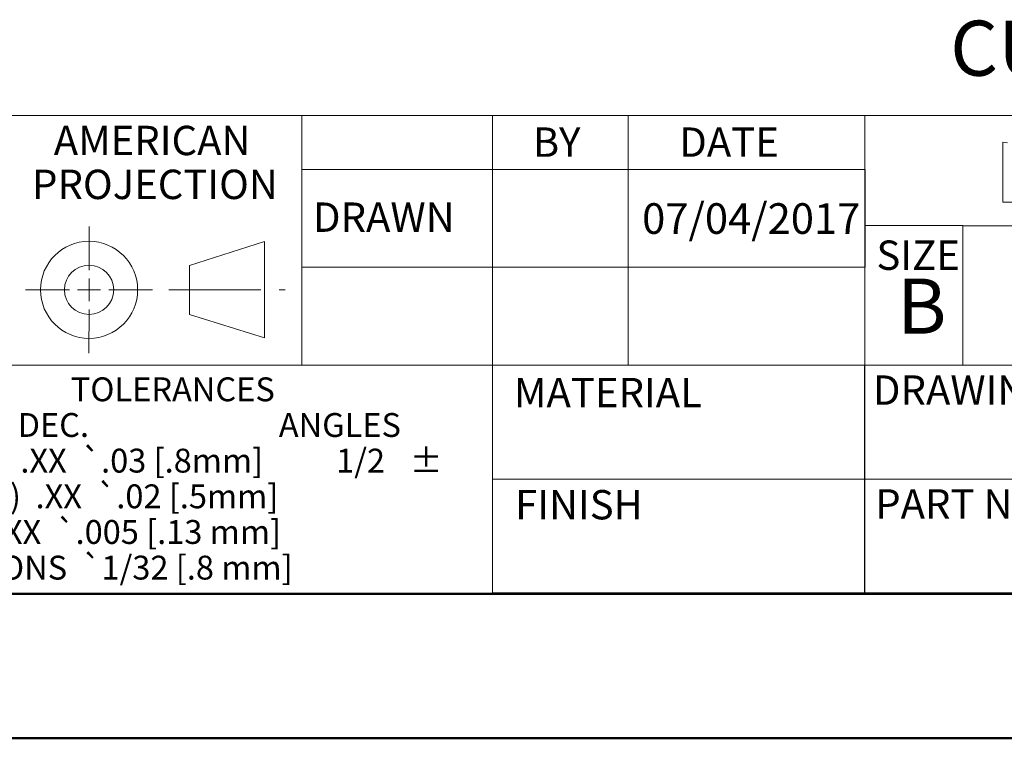
# Model space of a CAD drawing. Units: millimetres. Extents: x 1 to 2941, y 2 to 2081.
# Drawn here: x 2061 to 2537, y 2 to 349 of the extents above; entities that cross this region are included whole.
import ezdxf

# ---------------------------------------------------------------- set-up
doc = ezdxf.new("R2010")
doc.units = ezdxf.units.MM
doc.header["$LTSCALE"] = 7
doc.linetypes.add('CENTER', pattern=[10.16, 6.35, -1.27, 1.27, -1.27])
doc.styles.add('SLDTEXTSTYLE0', font='TXT', dxfattribs={"width": 0.8})
doc.styles.add('SLDTEXTSTYLE10', font='TXT', dxfattribs={"width": 0.59375})
doc.styles.add('SLDTEXTSTYLE11', font='TXT', dxfattribs={"width": 0.588235})
doc.styles.add('SLDTEXTSTYLE5', font='TXT', dxfattribs={"width": 0.75})
doc.styles.add('SLDTEXTSTYLE6', font='TXT', dxfattribs={"width": 0.574468})
doc.styles.add('SLDTEXTSTYLE7', font='TXT', dxfattribs={"width": 0.652778})
doc.styles.add('SLDTEXTSTYLE8', font='TXT', dxfattribs={"width": 0.7})
doc.styles.add('SLDTEXTSTYLE9', font='TXT', dxfattribs={"width": 0.567308})

# ---------------------------------------------------------------- blocks, each defined once
blk = doc.blocks.new('SW_NOTE_0_1')
at = {"color": 0, "linetype": 'Continuous', "lineweight": 18, "insert": (0, 34.38), "char_height": 26.67, "attachment_point": 1, "style": 'SLDTEXTSTYLE0'}
blk.add_mtext('CUSTOMER DRAWING', dxfattribs=at)
blk = doc.blocks.new('SW_NOTE_0_3')
at = {"color": 0, "linetype": 'Continuous', "lineweight": 18, "char_height": 14.224, "attachment_point": 2, "style": 'SLDTEXTSTYLE5'}
for s, insert in [('AMERICAN', (48.67, 18.34)), ('PROJECTION', (50.05, -2.91))]:
    blk.add_mtext(s, dxfattribs=dict(at, insert=insert))
blk = doc.blocks.new('SW_NOTE_0_5')
at = {"color": 0, "linetype": 'Continuous', "lineweight": 18, "attachment_point": 1, "style": 'SLDTEXTSTYLE5'}
for s, insert, char_height in [('SIZE', (0, 18.34), 14.224), ('B', (10, -0.11), 26.67)]:
    blk.add_mtext(s, dxfattribs=dict(at, insert=insert, char_height=char_height))
blk = doc.blocks.new('SW_NOTE_0_6')
at = {"color": 0, "linetype": 'Continuous', "lineweight": 18, "char_height": 11.557, "attachment_point": 1}
for s, insert, style in [('TOLERANCES', (86.68, 14.9), 'SLDTEXTSTYLE5'), ('MAT.       DEC.                          ANGLES', (0, -2.37), 'SLDTEXTSTYLE6'), ('(WOOD) .XX  `.03 [.8mm]          1/2', (0, -19.63), 'SLDTEXTSTYLE7'), ('%%p', (250.74, -19.63), 'SLDTEXTSTYLE5'), ('(OTHER)  .XX  `.02 [.5mm]', (0, -36.9), 'SLDTEXTSTYLE8'), ('(ALL) .XXX  `.005 [.13 mm]', (0, -54.17), 'SLDTEXTSTYLE5'), ('FRACTIONS  `1/32 [.8 mm]', (0, -71.43), 'SLDTEXTSTYLE5')]:
    blk.add_mtext(s, dxfattribs=dict(at, insert=insert, style=style))
blk = doc.blocks.new('SW_NOTE_0_7')
at = {"color": 0, "linetype": 'Continuous', "lineweight": 18, "insert": (5.33, 18.34), "char_height": 14.224, "attachment_point": 1, "style": 'SLDTEXTSTYLE9'}
blk.add_mtext('PART NO.                                 SHEET    OF', dxfattribs=at)
blk = doc.blocks.new('SW_NOTE_0_8')
at = {"color": 0, "linetype": 'Continuous', "lineweight": 18, "insert": (0, 18.34), "char_height": 14.224, "attachment_point": 1, "style": 'SLDTEXTSTYLE5'}
blk.add_mtext('FINISH', dxfattribs=at)
blk = doc.blocks.new('SW_NOTE_0_9')
at = {"color": 0, "linetype": 'Continuous', "lineweight": 18, "insert": (0, 18.34), "char_height": 14.224, "attachment_point": 1, "style": 'SLDTEXTSTYLE5'}
blk.add_mtext('MATERIAL', dxfattribs=at)
blk = doc.blocks.new('SW_NOTE_0_10')
at = {"color": 0, "linetype": 'Continuous', "lineweight": 18, "insert": (5.33, 18.34), "char_height": 14.224, "attachment_point": 1, "style": 'SLDTEXTSTYLE10'}
blk.add_mtext('DRAWING NO.                        SCALE', dxfattribs=at)
blk = doc.blocks.new('SW_NOTE_0_11')
at = {"color": 0, "linetype": 'Continuous', "lineweight": 18, "insert": (0, 18.34), "char_height": 14.224, "attachment_point": 1, "style": 'SLDTEXTSTYLE5'}
blk.add_mtext('DRAWN', dxfattribs=at)
blk = doc.blocks.new('SW_NOTE_0_12')
at = {"color": 0, "linetype": 'Continuous', "lineweight": 18, "insert": (0, 18.34), "char_height": 14.224, "attachment_point": 1, "style": 'SLDTEXTSTYLE11'}
blk.add_mtext('BY           DATE', dxfattribs=at)
blk = doc.blocks.new('Blocco4')
at = {"color": 7, "linetype": 'Continuous', "lineweight": 18}
for p, q in [((2844.8, 278.61), (1969.35, 278.61)), ((2172.35, 157.71), (2172.35, 278.61)), ((2264.54, 47.47), (2264.54, 278.61)), ((2330.14, 157.71), (2330.14, 278.61)), ((2444.75, 278.61), (2444.75, 47.47)), ((2513.77, 265.31), (2511.49, 265.76)), ((2511.49, 265.76), (2511.49, 236.66)), ((2444.75, 252.47), (2172.35, 252.47)), ((2511.49, 236.66), (2519, 236.66)), ((2492.17, 225.32), (2444.75, 225.32)), ((2492.17, 225.32), (2492.17, 157.76)), ((2117.88, 205.91), (2154.2, 217.57)), ((2154.2, 217.57), (2154.2, 170.91)), ((2117.88, 205.91), (2117.88, 182.31)), ((2444.75, 205.17), (2172.35, 205.17)), ((2117.88, 182.31), (2154.2, 170.91)), ((2492.17, 157.71), (1969.35, 157.71)), ((2844.8, 102.59), (2264.54, 102.59))]:
    blk.add_line(p, q, dxfattribs=at)
at = {"color": 2, "linetype": 'Continuous', "lineweight": 18}
for p, q in [((2264.54, 205.17), (2264.54, 252.47)), ((2264.54, 252.47), (2330.15, 252.47)), ((2330.14, 205.17), (2330.14, 252.47)), ((2330.14, 252.47), (2444.82, 252.47)), ((2330.15, 205.17), (2330.15, 252.47)), ((2444.82, 205.17), (2444.82, 252.47)), ((2069.33, 203.69), (2069.37, 224.88)), ((2492.17, 157.76), (2492.17, 225.14)), ((2492.17, 225.14), (2844.75, 225.14)), ((2264.54, 205.17), (2330.15, 205.17)), ((2330.14, 205.17), (2444.82, 205.17)), ((2069.32, 188.67), (2069.32, 199.72)), ((2059.82, 194.21), (2038.64, 194.24)), ((2063.79, 194.19), (2074.85, 194.19)), ((2078.82, 194.18), (2100, 194.15)), ((2069.31, 184.69), (2069.27, 163.51)), ((2264.54, 102.59), (2264.54, 157.71)), ((2264.54, 157.71), (2444.48, 157.71)), ((2444.48, 102.59), (2444.48, 157.71)), ((2444.75, 102.59), (2444.75, 157.71)), ((2444.75, 157.71), (2704.34, 157.71)), ((2492.17, 157.76), (2844.75, 157.76)), ((2264.54, 102.59), (2444.48, 102.59)), ((2264.54, 47.47), (2264.54, 102.59)), ((2264.54, 102.59), (2444.48, 102.59)), ((2444.48, 47.47), (2444.48, 102.59)), ((2444.75, 102.59), (2704.34, 102.59)), ((2444.75, 47.47), (2444.75, 102.59)), ((2444.75, 102.59), (2704.34, 102.59)), ((2264.54, 47.47), (2444.48, 47.47)), ((2444.75, 47.47), (2704.34, 47.47))]:
    blk.add_line(p, q, dxfattribs=at)
at = {"color": 2, "linetype": 'CENTER', "lineweight": 18}
blk.add_line((2107.91, 194.19), (2164.29, 194.19), dxfattribs=at)
at = {"color": 7, "linetype": 'Continuous', "lineweight": 18}
for radius in [23.51, 11.93]:
    blk.add_circle((2069.32, 194.19), radius, dxfattribs=at)
for name, p in [('SW_NOTE_0_1', (2486, 290.14)), ('SW_NOTE_0_3', (2051.16, 255.28)), ('SW_NOTE_0_12', (2284.05, 254.48)), ('SW_NOTE_0_11', (2177.67, 218.14)), ('SW_NOTE_0_5', (2450.32, 199.74)), ('SW_NOTE_0_10', (2443.29, 134.42)), ('SW_NOTE_0_6', (1973.79, 136.9)), ('SW_NOTE_0_9', (2274.91, 133.22)), ('SW_NOTE_0_8', (2275.48, 78.93)), ('SW_NOTE_0_7', (2444.42, 79.31))]:
    blk.add_blockref(name, p, dxfattribs=at)

msp = doc.modelspace()

# ---------------------------------------------------------------- linework, layer by layer
at = {"color": 7, "linetype": 'Continuous', "lineweight": 50}
for p, q in [((70.552, 71.503), (2870.552, 71.503)), ((0.552, 1.503), (2940.552, 1.503))]:
    msp.add_line(p, q, dxfattribs=at)
at = {"color": 7, "linetype": 'Continuous', "lineweight": 18}
msp.add_line((1470.552, 71.503), (2870.552, 71.503), dxfattribs=at)

# ---------------------------------------------------------------- block references
at = {"color": 7, "linetype": 'Continuous'}
msp.add_blockref('Blocco4', (24.78, 24.455), dxfattribs=at)

# ---------------------------------------------------------------- texts
at = {"color": 7, "linetype": 'Continuous', "lineweight": 0, "insert": (2361.72, 260.574), "char_height": 14.8167, "attachment_point": 1, "style": 'SLDTEXTSTYLE5'}
msp.add_mtext('07/04/2017', dxfattribs=at)

doc.saveas('drawing.dxf')
